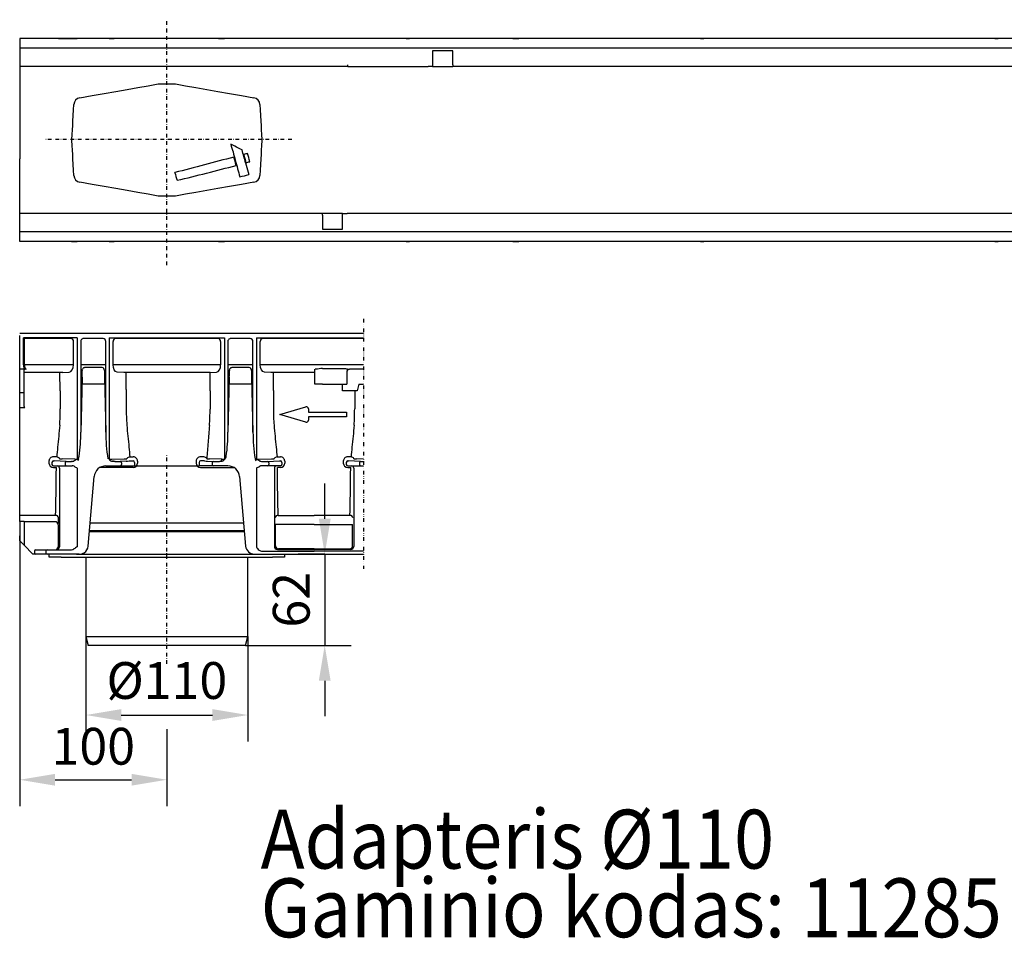
# Model space of a CAD drawing. Units: millimetres. Extents: x 17669 to 144234, y -15819 to 833.
# Drawn here: x 139642 to 140311, y -1056 to -432 of the extents above; entities that cross this region are included whole.
import ezdxf

# ---------------------------------------------------------------- set-up
doc = ezdxf.new("R2010")
doc.units = ezdxf.units.MM
doc.linetypes.add('GETRENNT', pattern=[1.25, 0.5, -0.25, 0, -0.25, 0, -0.25])
doc.linetypes.add('STRICHPUNKT', pattern=[1, 0.5, -0.25, 0, -0.25])
for name, color, linetype in [('BEMASS', 7, 'Continuous'), ('DUENN-18', 7, 'Continuous'), ('GETRENNT', 7, 'GETRENNT'), ('MITTE', 7, 'STRICHPUNKT')]:
    doc.layers.add(name, color=color, linetype=linetype)
doc.layers.add('SICHTBAR', color=7, linetype='Continuous', lineweight=25)
doc.styles.add('BEMSTIL', font='isocp3.shx', dxfattribs={"width": 0.8})
doc.styles.get("Standard").update_dxf_attribs({"font": 'arial.ttf'})
doc.dimstyles.get("Standard").update_dxf_attribs({"dimscale": 10, "dimtxt": 3.5, "dimasz": 2.4, "dimexe": 1.8, "dimexo": 0, "dimgap": 1, "dimtad": 1, "dimdec": 0, "dimrnd": 0.01, "dimzin": 0, "dimdsep": 46, "dimtxsty": 'Standard', "dimcen": 3, "dimclrd": 256, "dimclre": 256, "dimclrt": 132, "dimadec": 0, "dimazin": 0, "dimtfac": 1, "dimtdec": 0, "dimtix": 1, "dimtmove": 0, "dimatfit": 0, "dimfxl": 1, "dimtolj": 1, "dimtzin": 0, "dimarcsym": 0})

# ---------------------------------------------------------------- blocks, each defined once
blk = doc.blocks.new('*D165')
at = {"layer": 'BEMASS', "lineweight": -2, "transparency": 16777216}
for p, q in [((139642.09, -782.91), (139642.09, -966.75)), ((139742.09, -914.41), (139742.09, -966.75)), ((139666.09, -948.75), (139718.09, -948.75))]:
    blk.add_line(p, q, dxfattribs=at)
at = {"layer": 'BEMASS', "transparency": 16777216}
for points in [[(139666.09, -944.75), (139666.09, -952.75), (139642.09, -948.75)], [(139718.09, -944.75), (139718.09, -952.75), (139742.09, -948.75)]]:
    blk.add_solid(points, dxfattribs=at)
at = {"layer": 'Defpoints', "color": 0, "transparency": 16777216}
for p in [(139642.09, -782.91), (139742.09, -914.41), (139742.09, -948.75)]:
    blk.add_point(p, dxfattribs=at)
at = {"layer": 'BEMASS', "color": 132, "lineweight": 25, "transparency": 16777216, "insert": (139692.09, -925.98), "char_height": 25, "attachment_point": 5}
blk.add_mtext('\\A1;100', dxfattribs=at)
blk = doc.blocks.new('*D166')
at = {"layer": 'BEMASS', "lineweight": -2, "transparency": 16777216}
for p, q in [((139687.09, -851.45), (139687.09, -922.77)), ((139797.09, -851.45), (139797.09, -922.77)), ((139711.09, -904.77), (139773.09, -904.77))]:
    blk.add_line(p, q, dxfattribs=at)
at = {"layer": 'BEMASS', "transparency": 16777216}
for points in [[(139711.09, -900.77), (139711.09, -908.77), (139687.09, -904.77)], [(139773.09, -900.77), (139773.09, -908.77), (139797.09, -904.77)]]:
    blk.add_solid(points, dxfattribs=at)
at = {"layer": 'Defpoints', "color": 0, "transparency": 16777216}
for p in [(139687.09, -851.45), (139797.09, -851.45), (139797.09, -904.77)]:
    blk.add_point(p, dxfattribs=at)
at = {"layer": 'BEMASS', "color": 132, "lineweight": 25, "transparency": 16777216, "insert": (139742.09, -881.31), "char_height": 25, "attachment_point": 5}
blk.add_mtext('\\A1;%%c110', dxfattribs=at)
blk = doc.blocks.new('*D167')
at = {"layer": 'BEMASS', "lineweight": -2, "transparency": 16777216}
for p, q in [((139849.36, -771.45), (139849.36, -747.45)), ((139849.36, -795.45), (139831.36, -795.45)), ((139849.36, -795.45), (139849.36, -857.45)), ((139795.49, -857.45), (139867.36, -857.45)), ((139849.36, -881.45), (139849.36, -905.45))]:
    blk.add_line(p, q, dxfattribs=at)
at = {"layer": 'BEMASS', "transparency": 16777216}
for points in [[(139845.36, -771.45), (139853.36, -771.45), (139849.36, -795.45)], [(139845.36, -881.45), (139853.36, -881.45), (139849.36, -857.45)]]:
    blk.add_solid(points, dxfattribs=at)
at = {"layer": 'Defpoints', "color": 0, "transparency": 16777216}
for p in [(139849.36, -795.45), (139795.49, -857.45), (139849.36, -857.45)]:
    blk.add_point(p, dxfattribs=at)
at = {"layer": 'BEMASS', "color": 132, "lineweight": 25, "transparency": 16777216, "insert": (139826.6, -826.45), "char_height": 25, "attachment_point": 5, "rotation": 90}
blk.add_mtext('\\A1;62', dxfattribs=at)

msp = doc.modelspace()

# ---------------------------------------------------------------- linework, layer by layer
at = {"layer": 'DUENN-18', "lineweight": 25}
for p, q in [((139936.39, -453.55), (139922.69, -453.55)), ((139922.69, -453.55), (139922.69, -462.06)), ((139936.39, -463.05), (139936.39, -453.55)), ((139865.09, -464.05), (139865.09, -463.05)), ((139922.69, -462.06), (139922.69, -464.05)), ((139936.39, -463.05), (139936.39, -464.05)), ((139795.54, -529.46), (139797.78, -537.58)), ((139847.79, -565.05), (139847.79, -564.05)), ((139847.79, -565.05), (139847.79, -574.55)), ((139861.49, -566.05), (139861.49, -564.05)), ((139861.49, -574.55), (139861.49, -566.05)), ((139847.79, -574.55), (139861.49, -574.55)), ((139645.32, -666.81), (139645.32, -648.95)), ((139676.92, -648.95), (139645.32, -648.95)), ((139678.65, -666.81), (139678.65, -650.95)), ((139683.57, -650.95), (139683.57, -712.57)), ((139698.74, -648.95), (139685.4, -648.95)), ((139700.61, -712.57), (139700.61, -650.95)), ((139705.54, -666.81), (139705.54, -650.95)), ((139776.92, -648.95), (139707.27, -648.95)), ((139778.65, -666.81), (139778.65, -650.95)), ((139783.57, -650.95), (139783.57, -712.57)), ((139798.74, -648.95), (139785.4, -648.95)), ((139800.61, -712.57), (139800.61, -650.95)), ((139805.54, -666.81), (139805.54, -650.95)), ((139875.72, -648.95), (139807.27, -648.95)), ((139678.65, -666.81), (139645.32, -666.81)), ((139700.61, -666.81), (139683.57, -666.81)), ((139698.05, -668.62), (139686.14, -668.62)), ((139778.65, -666.81), (139705.54, -666.81)), ((139800.61, -666.81), (139783.57, -666.81)), ((139798.05, -668.62), (139786.14, -668.62)), ((139875.72, -666.81), (139805.54, -666.81)), ((139645.88, -669.75), (139642.09, -669.75)), ((139671.43, -671.95), (139645.09, -671.95)), ((139669.7, -684.44), (139669.33, -672.01)), ((139671.43, -671.95), (139675.81, -671.81)), ((139684.52, -675.24), (139683.57, -712.57)), ((139684.58, -670.74), (139684.58, -670.98)), ((139699.61, -670.74), (139699.61, -670.98)), ((139699.67, -675.24), (139700.61, -712.57)), ((139712.75, -671.95), (139708.37, -671.81)), ((139771.43, -671.95), (139712.75, -671.95)), ((139714.49, -683.59), (139714.49, -671.95)), ((139771.43, -671.95), (139775.81, -671.81)), ((139771.43, -684.44), (139771.43, -671.95)), ((139784.52, -675.24), (139783.57, -712.57)), ((139784.58, -670.74), (139784.58, -670.98)), ((139799.61, -670.74), (139799.61, -670.98)), ((139799.67, -675.24), (139800.61, -712.57)), ((139812.75, -671.95), (139808.37, -671.81)), ((139842.65, -671.95), (139812.75, -671.95)), ((139814.49, -684.29), (139814.49, -671.95)), ((139842.65, -669.95), (139842.74, -669.85)), ((139842.65, -671.95), (139842.65, -669.95)), ((139842.65, -679.95), (139842.65, -671.95)), ((139847.74, -669.21), (139861.55, -669.21)), ((139864.27, -671.81), (139864.27, -679.95)), ((139875.72, -669.81), (139866.09, -669.81)), ((139699.79, -679.95), (139684.4, -679.95)), ((139799.79, -679.95), (139784.4, -679.95)), ((139844.64, -679.95), (139842.65, -679.95)), ((139844.64, -679.95), (139844.74, -679.95)), ((139847.74, -679.95), (139844.74, -679.95)), ((139847.74, -679.95), (139864.27, -679.95)), ((139861.49, -683.6), (139861.49, -679.95)), ((139872.62, -679.95), (139871.43, -684.44)), ((139872.62, -679.95), (139875.72, -679.95)), ((139645.09, -685.95), (139642.09, -685.95)), ((139669.7, -684.44), (139669.7, -696.7)), ((139714.49, -683.59), (139714.49, -696.09)), ((139771.43, -684.44), (139771.43, -696.95)), ((139814.49, -684.29), (139814.49, -696.8)), ((139861.49, -684.44), (139861.49, -683.6)), ((139869.7, -684.44), (139861.49, -684.44)), ((139871.43, -684.44), (139869.7, -684.44)), ((139869.7, -684.44), (139869.7, -696.7)), ((139661.99, -732.25), (139661.99, -733.6)), ((139667.25, -729.34), (139664.99, -729.34)), ((139679.52, -730.94), (139671.03, -730.68)), ((139672.88, -733.39), (139672.88, -734.45)), ((139704.67, -730.94), (139713.15, -730.68)), ((139711.31, -733.39), (139711.31, -734.45)), ((139714.99, -730.52), (139714.95, -730.59)), ((139716.94, -729.34), (139719.2, -729.34)), ((139722.2, -732.25), (139722.2, -733.6)), ((139761.99, -732.25), (139761.99, -733.6)), ((139767.25, -729.34), (139764.99, -729.34)), ((139769.2, -730.52), (139769.24, -730.59)), ((139769.2, -730.52), (139769.24, -730.59)), ((139779.52, -730.94), (139771.03, -730.68)), ((139772.88, -733.39), (139772.88, -734.45)), ((139804.67, -730.94), (139813.15, -730.68)), ((139811.31, -733.39), (139811.31, -734.45)), ((139816.94, -729.34), (139819.2, -729.34)), ((139822.2, -732.25), (139822.2, -733.6)), ((139861.99, -732.25), (139861.99, -733.6)), ((139867.25, -729.34), (139864.99, -729.34)), ((139875.72, -730.83), (139871.03, -730.68)), ((139872.88, -733.39), (139872.88, -734.45)), ((139664.99, -736.53), (139667.01, -736.53)), ((139669.03, -736.95), (139669.03, -790.25)), ((139719.2, -736.53), (139696.65, -736.53)), ((139764.99, -736.53), (139787.54, -736.53)), ((139815.16, -736.95), (139815.16, -790.25)), ((139819.2, -736.53), (139817.18, -736.53)), ((139864.99, -736.53), (139867.01, -736.53)), ((139869.03, -736.95), (139869.03, -790.25)), ((139666.49, -769.08), (139642.09, -769.08)), ((139817.69, -769.08), (139842.09, -769.08)), ((139866.49, -769.08), (139842.09, -769.08)), ((139645.09, -773.18), (139642.09, -773.18)), ((139645.09, -773.18), (139645.09, -785.91)), ((139666.25, -773.45), (139645.09, -773.45)), ((139668.25, -775.45), (139668.25, -790.45)), ((139815.92, -789.87), (139815.92, -775.27)), ((139842.09, -775.27), (139815.92, -775.27)), ((139842.09, -775.27), (139868.27, -775.27)), ((139868.27, -789.87), (139868.27, -775.27)), ((139689.45, -779.95), (139794.74, -779.95)), ((139689.49, -779.45), (139794.69, -779.45)), ((139645.09, -785.91), (139645.09, -789.45)), ((139659.89, -793.45), (139659.89, -794.45)), ((139669.03, -790.25), (139669.03, -790.45)), ((139817.16, -792.25), (139842.09, -792.25)), ((139842.09, -791.87), (139817.92, -791.87)), ((139842.09, -791.87), (139866.27, -791.87)), ((139867.03, -792.25), (139842.09, -792.25))]:
    msp.add_line(p, q, dxfattribs=at)
at = {"layer": 'DUENN-18', "lineweight": 25, "flags": 128}
for points in [[(139788.73, -529.46), (139788.73, -529.46)], [(139685.4, -648.95), (139685.04, -648.98), (139684.81, -649.05)], [(139785.4, -648.95), (139785.04, -648.98), (139784.81, -649.05)]]:
    msp.add_lwpolyline(points, dxfattribs=at)
at = {"layer": 'DUENN-18', "lineweight": 25}
for centre, radius, start, end in [((139157.6, -700.07), 660.36, 14.97239, 15.74872), ((139676.77, -650.82), 1.88, 356.1885, 85.59827), ((139685.54, -650.91), 2, 111.61136, 181.12508), ((139698.67, -650.89), 1.94, 358.27411, 88.16448), ((139707.41, -650.82), 1.88, 94.40173, 183.8115), ((139776.77, -650.82), 1.88, 356.1885, 85.59827), ((139785.54, -650.91), 2, 111.61136, 181.12508), ((139798.67, -650.89), 1.94, 358.27411, 88.16448), ((139807.41, -650.82), 1.88, 94.40173, 183.8115), ((139697.71, -670.51), 1.91, 352.94393, 79.62103), ((139797.71, -670.51), 1.91, 352.94393, 79.62103), ((139492.74, -670.37), 191.84, 358.54647, 359.81847), ((139891.45, -670.38), 191.84, 180.18113, 181.45313), ((139592.74, -670.37), 191.84, 358.54647, 359.81847), ((139991.45, -670.38), 191.84, 180.18113, 181.45313), ((139843.17, -672.38), 2.57, 89.2758, 99.48498), ((139877.08, -909.1), 241.67, 96.97384, 98.06037), ((139866.2, -671.74), 1.93, 93.35249, 182.11581), ((139516.54, -696.71), 153.16, 355.85755, 0.00383), ((139860.82, -696.96), 146.33, 179.66234, 184.23789), ((139618.27, -696.96), 153.16, 355.85755, 0.00383), ((139967.65, -696.81), 153.16, 179.99617, 184.14245), ((139716.54, -696.71), 153.16, 355.85755, 0.00383), ((139582.5, -713.7), 101.08, 351.3242, 0.63971), ((139806.66, -713.31), 106.05, 179.60335, 189.46726), ((139682.5, -713.7), 101.08, 351.3242, 0.63971), ((139906.66, -713.31), 106.05, 179.60335, 189.46726), ((139678.47, -728.35), 4, 314.03212, 351.3242), ((139778.47, -728.35), 4, 314.03212, 351.3242), ((139664.94, -732.3), 2.95, 89.08303, 179.19869), ((139664.97, -733.56), 2.98, 180.82827, 270.47684), ((139666.65, -732.55), 3.26, 38.39566, 79.27472), ((139667.53, -736.95), 1.5, 359.99617, 89.99501), ((139671.66, -701.95), 28.74, 265.15841, 268.74649), ((139673.82, -734.51), 0.94, 176.18804, 265.59865), ((139673.83, -733.34), 0.95, 94.98006, 183.22479), ((139681.06, -692.78), 38.2, 267.69022, 270.28899), ((139703.13, -692.78), 38.2, 269.71101, 272.30978), ((139706.35, -729.93), 2.5, 243.39354, 270.73423), ((139710.36, -733.34), 0.95, 356.77521, 85.01994), ((139710.37, -734.51), 0.94, 274.40135, 3.81196), ((139712.53, -701.95), 28.74, 271.25351, 274.84159), ((139717.54, -732.55), 3.26, 100.72528, 141.60434), ((139719.24, -732.3), 2.95, 0.80131, 90.91697), ((139719.22, -733.56), 2.98, 269.52316, 359.17173), ((139764.94, -732.3), 2.95, 89.08303, 179.19869), ((139764.97, -733.56), 2.98, 180.82827, 270.47684), ((139766.65, -732.55), 3.26, 38.39566, 79.27472), ((139771.66, -701.95), 28.74, 265.15841, 268.74649), ((139773.82, -734.51), 0.94, 176.18804, 265.59865), ((139773.83, -733.34), 0.95, 94.98006, 183.22479), ((139777.84, -729.93), 2.5, 269.26577, 296.60646), ((139777.92, -730.96), 1.59, 310.56289, 0.50456), ((139781.06, -692.78), 38.2, 267.69022, 270.28899), ((139803.13, -692.78), 38.2, 269.71101, 272.30978), ((139810.36, -733.34), 0.95, 356.77521, 85.01994), ((139810.37, -734.51), 0.94, 274.40135, 3.81196), ((139812.53, -701.95), 28.74, 271.25351, 274.84159), ((139817.54, -732.55), 3.26, 100.72528, 141.60434), ((139816.66, -736.95), 1.5, 90.00499, 180.00383), ((139819.24, -732.3), 2.95, 0.80131, 90.91697), ((139819.22, -733.56), 2.98, 269.52316, 359.17173), ((139864.94, -732.3), 2.95, 89.08303, 179.19869), ((139864.97, -733.56), 2.98, 180.82827, 270.47684), ((139866.65, -732.55), 3.26, 38.39566, 79.27472), ((139867.53, -736.95), 1.5, 359.99617, 89.99501), ((139871.66, -701.95), 28.74, 265.15841, 268.74649), ((139873.82, -734.51), 0.94, 176.18804, 265.59865), ((139873.83, -733.34), 0.95, 94.98006, 183.22479), ((139666.63, -770.96), 1.88, 6.41242, 94.1362), ((139817.56, -770.96), 1.88, 85.86281, 173.5894), ((139866.63, -770.96), 1.88, 6.4106, 94.13719), ((139666.25, -775.45), 2, 359.95749, 89.95883), ((139624.96, -770.83), 43.53, 353.9096, 0.10888), ((139660.82, -793.38), 0.94, 94.403, 183.8103), ((139660.82, -794.51), 0.94, 176.18882, 265.59787), ((139666.25, -790.45), 2, 269.9946, 359.99665), ((139667.03, -790.45), 2, 270.00412, 0.0042), ((139817.16, -790.25), 2, 180.00769, 269.98591), ((139817.92, -789.87), 2, 180.00341, 269.99616), ((139866.27, -789.87), 2, 270.00384, 359.99659), ((139867.03, -790.25), 2, 270.01409, 359.99231)]:
    msp.add_arc(centre, radius, start, end, dxfattribs=at)
for centre, major_axis, ratio, start_param, end_param in [((139646.59, -666.81), (0, 3), 0.42339, 1.570796, 3.124139), ((139675.76, -666.81), (0, 5), 0.57735, 3.159046, 4.712389), ((139775.76, -666.81), (0, 5), 0.57735, 3.159046, 4.712389), ((139665.63, -696.95), (0, 86.82), 0.017857, 3.731752, 4.238942), ((139865.63, -696.95), (0, 86.82), 0.017857, 3.731752, 4.238942)]:
    msp.add_ellipse(centre, major_axis=major_axis, ratio=ratio, start_param=start_param, end_param=end_param, dxfattribs=at)
at = {"layer": 'DUENN-18', "lineweight": 25, "extrusion": (0, 0, -1)}
for centre, major_axis, ratio, start_param, end_param in [((139708.42, -666.81), (0, 5), 0.57735, 3.159046, 4.712389), ((139808.42, -666.81), (0, 5), 0.57735, 3.159046, 4.712389), ((139818.56, -696.95), (0, 86.82), 0.017857, 3.731752, 4.238942)]:
    msp.add_ellipse(centre, major_axis=major_axis, ratio=ratio, start_param=start_param, end_param=end_param, dxfattribs=at)
at = {"layer": 'DUENN-18', "lineweight": 25}
for points in [[(139785.48, -516.9), (139785.48, -516.94), (139785.48, -516.97), (139785.48, -517.01)], [(139793.17, -520.83), (139790.61, -519.46), (139788.04, -518.14), (139785.48, -516.9)], [(139789.21, -531.26), (139788.71, -529.39), (139788.2, -527.49), (139787.69, -525.64)], [(139796.95, -523.18), (139796.08, -523.41), (139795.21, -523.63), (139794.34, -523.86)], [(139794.34, -523.86), (139794.34, -523.88), (139794.34, -523.89), (139794.34, -523.91)], [(139794.34, -523.91), (139794.84, -525.74), (139795.35, -527.62), (139795.86, -529.5)], [(139798.48, -528.8), (139797.97, -526.9), (139797.46, -525.01), (139796.95, -523.18)], [(139789.21, -531.28), (139789.21, -531.27), (139789.21, -531.27), (139789.21, -531.26)], [(139795.86, -529.5), (139796.73, -529.27), (139797.6, -529.04), (139798.48, -528.81)], [(139795.86, -529.5), (139795.86, -529.5), (139795.86, -529.5), (139795.86, -529.5)], [(139798.48, -528.8), (139798.48, -528.8), (139798.48, -528.8), (139798.48, -528.81)], [(139747.51, -536.25), (139747.51, -536.23), (139747.51, -536.21), (139747.51, -536.19)], [(139747.51, -536.25), (139748.02, -538.06), (139748.53, -539.81), (139749.03, -541.43)], [(139791.72, -539.06), (139793.74, -538.57), (139795.76, -538.08), (139797.78, -537.58)], [(139669.24, -730.59), (139669.22, -730.59), (139669.21, -730.56), (139669.2, -730.52)], [(139682.13, -730.75), (139681.99, -731.21), (139681.84, -731.68), (139681.69, -732.14)], [(139682.13, -730.75), (139681.99, -731.21), (139681.84, -731.68), (139681.69, -732.14)], [(139802.06, -730.75), (139802.2, -731.21), (139802.35, -731.68), (139802.49, -732.14)], [(139814.95, -730.59), (139814.96, -730.59), (139814.98, -730.56), (139814.99, -730.52)], [(139869.24, -730.59), (139869.22, -730.59), (139869.21, -730.56), (139869.2, -730.52)]]:
    msp.add_open_spline(points, degree=3, dxfattribs=at)
for points, knots in [([(139785.48, -517.01), (139786, -518.62), (139786.52, -520.37), (139787.56, -524.01), (139788.08, -525.91), (139789.12, -529.75), (139789.64, -531.69), (139790.68, -535.47), (139791.2, -537.32), (139791.72, -539.06)], [0, 0, 0, 0, 0.25, 0.25, 0.5, 0.5, 0.75, 0.75, 1, 1, 1, 1]), ([(139787.69, -525.64), (139780.99, -527.39), (139774.3, -529.18), (139760.9, -532.73), (139754.21, -534.49), (139747.51, -536.19)], [0, 0, 0, 0, 0.5, 0.5, 1, 1, 1, 1]), ([(139749.03, -541.43), (139755.73, -539.9), (139762.43, -538.25), (139775.82, -534.84), (139782.52, -533.07), (139789.21, -531.28)], [0, 0, 0, 0, 0.5, 0.5, 1, 1, 1, 1]), ([(139684.58, -670.74), (139684.62, -670.4), (139684.68, -669.83), (139685.05, -669.18), (139685.44, -668.81), (139685.81, -668.64), (139686.04, -668.63), (139686.14, -668.62)], [0, 0, 0, 0, 0.351896, 0.589864, 0.760115, 0.901519, 1, 1, 1, 1]), ([(139784.58, -670.74), (139784.62, -670.4), (139784.68, -669.83), (139785.05, -669.18), (139785.44, -668.81), (139785.81, -668.64), (139786.04, -668.63), (139786.14, -668.62)], [0, 0, 0, 0, 0.351896, 0.589864, 0.760115, 0.901519, 1, 1, 1, 1]), ([(139861.55, -669.21), (139861.97, -669.21), (139862.39, -669.24), (139863.22, -669.33), (139863.63, -669.39), (139864.41, -669.53), (139864.8, -669.61), (139865.5, -669.75), (139865.83, -669.81), (139866.09, -669.81)], [0, 0, 0, 0, 0.25, 0.25, 0.5, 0.5, 0.75, 0.75, 1, 1, 1, 1]), ([(139669.3, -707.77), (139669.08, -710.29), (139668.65, -715.36), (139667.81, -722.57), (139667.43, -727.16), (139667.25, -729.34)], [0, 0, 0, 0, 0.342549, 0.687867, 1, 1, 1, 1]), ([(139714.89, -707.77), (139715.1, -710.29), (139715.54, -715.36), (139716.38, -722.57), (139716.76, -727.16), (139716.94, -729.34)], [0, 0, 0, 0, 0.342549, 0.687867, 1, 1, 1, 1]), ([(139771.03, -708.02), (139770.79, -711.88), (139770.44, -715.67), (139769.75, -723.17), (139769.4, -726.87), (139769.2, -730.52)], [0, 0, 0, 0, 0.5, 0.5, 1, 1, 1, 1]), ([(139814.89, -707.77), (139815.1, -710.29), (139815.54, -715.36), (139816.38, -722.57), (139816.76, -727.16), (139816.94, -729.34)], [0, 0, 0, 0, 0.342549, 0.687867, 1, 1, 1, 1]), ([(139869.3, -707.77), (139869.08, -710.29), (139868.65, -715.36), (139867.81, -722.57), (139867.43, -727.16), (139867.25, -729.34)], [0, 0, 0, 0, 0.342549, 0.687867, 1, 1, 1, 1])]:
    msp.add_open_spline(points, degree=3, knots=knots, dxfattribs=at)
at = {"layer": 'GETRENNT', "lineweight": 25, "ltscale": 5}
msp.add_line((139875.72, -635.62), (139875.72, -805.39), dxfattribs=at)
at = {"layer": 'MITTE', "lineweight": 25, "ltscale": 5}
for p, q in [((139742.09, -598.99), (139742.09, -432.29)), ((139826.96, -513.66), (139659.67, -513.66)), ((139742.09, -870.08), (139742.09, -727.45))]:
    msp.add_line(p, q, dxfattribs=at)
at = {"layer": 'SICHTBAR', "linetype": 'Continuous', "lineweight": 25}
for p, q in [((140642.09, -445.05), (139642.09, -445.05)), ((139642.09, -445.05), (139642.09, -446.55)), ((139642.09, -446.55), (139642.09, -451.55)), ((139668.55, -445.05), (139677.21, -445.05)), ((139677.21, -445.05), (139677.81, -445.05)), ((139677.81, -445.05), (139679.45, -445.05)), ((139704.73, -445.05), (139706.38, -445.05)), ((139777.21, -445.05), (139777.81, -445.05)), ((139777.81, -445.05), (139779.45, -445.05)), ((139904.73, -445.05), (139906.38, -445.05)), ((139906.38, -445.05), (139906.98, -445.05)), ((139977.21, -445.05), (139977.81, -445.05)), ((139977.81, -445.05), (139979.45, -445.05)), ((140104.73, -445.05), (140106.38, -445.05)), ((140106.38, -445.05), (140106.98, -445.05)), ((140304.73, -445.05), (140306.38, -445.05)), ((140306.38, -445.05), (140306.98, -445.05)), ((140642.09, -451.55), (139642.09, -451.55)), ((139642.09, -451.55), (139642.09, -452.55)), ((139642.09, -452.55), (139642.09, -463.05)), ((139642.09, -463.05), (139642.09, -464.05)), ((139865.09, -464.05), (139642.09, -464.05)), ((139642.09, -464.05), (139642.09, -501.28)), ((139865.09, -464.05), (139919.69, -464.05)), ((139919.69, -463.99), (139919.69, -464.05)), ((139922.69, -464.05), (139919.69, -464.05)), ((139922.69, -464.05), (139936.39, -464.05)), ((140365.09, -464.05), (139936.39, -464.05)), ((139737.03, -475.9), (139747.16, -475.9)), ((139642.09, -501.28), (139642.09, -526.83)), ((139642.09, -564.05), (139642.09, -526.83)), ((139747.16, -552.21), (139737.03, -552.21)), ((139847.79, -564.05), (139642.09, -564.05)), ((139642.09, -565.05), (139642.09, -564.05)), ((139642.09, -575.55), (139642.09, -565.05)), ((139861.49, -564.05), (139847.79, -564.05)), ((139861.49, -564.05), (139864.49, -564.05)), ((139919.09, -564.05), (139864.49, -564.05)), ((139864.49, -564.12), (139864.49, -564.05)), ((140347.79, -564.05), (139919.09, -564.05)), ((139642.09, -576.55), (139642.09, -575.55)), ((140642.09, -576.55), (139642.09, -576.55)), ((139642.09, -581.55), (139642.09, -576.55)), ((139642.09, -583.05), (139642.09, -581.55)), ((140642.09, -583.05), (139642.09, -583.05)), ((139677.21, -583.05), (139668.55, -583.05)), ((139677.21, -583.05), (139677.81, -583.05)), ((139677.81, -583.05), (139679.45, -583.05)), ((139704.73, -583.05), (139706.38, -583.05)), ((139777.21, -583.05), (139777.81, -583.05)), ((139777.81, -583.05), (139779.45, -583.05)), ((139904.73, -583.05), (139906.38, -583.05)), ((139906.38, -583.05), (139906.98, -583.05)), ((139977.21, -583.05), (139977.81, -583.05)), ((139977.81, -583.05), (139979.45, -583.05)), ((140104.73, -583.05), (140106.38, -583.05)), ((140106.38, -583.05), (140106.98, -583.05)), ((140304.73, -583.05), (140306.38, -583.05)), ((140306.38, -583.05), (140306.98, -583.05)), ((139875.72, -645.45), (139642.09, -645.45)), ((139642.09, -666.75), (139642.09, -646.95)), ((139681.25, -648.45), (139644.63, -648.45)), ((139644.63, -666.75), (139644.63, -648.45)), ((139674.27, -648.45), (139644.63, -648.45)), ((139681.25, -648.45), (139681.25, -726.73)), ((139702.94, -648.45), (139702.94, -731.22)), ((139702.94, -648.45), (139781.25, -648.45)), ((139781.25, -648.45), (139781.25, -731.22)), ((139802.94, -648.45), (139875.72, -648.45)), ((139802.94, -648.45), (139802.94, -730.97)), ((139683.55, -650.95), (139683.57, -650.95)), ((139783.55, -650.95), (139783.57, -650.95)), ((139642.09, -669.75), (139642.09, -666.75)), ((139642.09, -669.94), (139642.09, -669.75)), ((139642.09, -685.95), (139642.09, -669.94)), ((139645.09, -685.95), (139645.09, -670.25)), ((139781.25, -669.08), (139781.25, -726.72)), ((139642.09, -686.7), (139642.09, -685.95)), ((139642.09, -695.94), (139642.09, -686.7)), ((139645.09, -686.7), (139645.09, -685.95)), ((139645.09, -695.09), (139645.09, -686.7)), ((139818.75, -700.56), (139836.59, -695.41)), ((139645.59, -695.94), (139642.09, -695.94)), ((139642.09, -696.95), (139642.09, -695.94)), ((139642.09, -769.08), (139642.09, -696.95)), ((139836.59, -705.7), (139818.75, -700.56)), ((139838.25, -696.66), (139838.25, -698.87)), ((139838.25, -698.87), (139864.25, -698.87)), ((139864.25, -702.25), (139838.25, -702.25)), ((139838.25, -702.25), (139838.25, -704.46)), ((139864.25, -698.87), (139864.25, -702.25)), ((139681.25, -726.73), (139681.25, -730.97)), ((139663.99, -733.07), (139663.99, -733.11)), ((139663.99, -733.11), (139663.99, -734.45)), ((139664.99, -735.45), (139665.53, -735.45)), ((139673.74, -732.39), (139665.53, -732.15)), ((139665.53, -735.45), (139673.74, -735.45)), ((139673.74, -735.45), (139677.21, -735.45)), ((139677.81, -732.43), (139677.21, -732.43)), ((139677.21, -735.45), (139677.78, -735.45)), ((139700.67, -735.45), (139706.98, -735.45)), ((139706.98, -732.43), (139706.38, -732.43)), ((139706.98, -735.45), (139711.31, -735.45)), ((139714.45, -732.18), (139710.44, -732.39)), ((139711.31, -735.45), (139719.53, -735.45)), ((139716.43, -732.09), (139719.2, -732.09)), ((139719.53, -735.45), (139720.2, -735.45)), ((139720.2, -733.11), (139720.2, -733.07)), ((139720.2, -733.11), (139720.2, -735.45)), ((139720.2, -735.45), (139763.99, -735.45)), ((139763.99, -733.11), (139763.99, -733.07)), ((139763.99, -733.11), (139763.99, -735.45)), ((139764.66, -735.45), (139763.99, -735.45)), ((139772.88, -735.45), (139764.66, -735.45)), ((139767.76, -732.09), (139764.99, -732.09)), ((139769.73, -732.18), (139773.74, -732.39)), ((139772.88, -733.39), (139772.88, -735.45)), ((139777.21, -735.45), (139772.88, -735.45)), ((139777.21, -732.43), (139777.81, -732.43)), ((139783.51, -735.45), (139777.21, -735.45)), ((139806.38, -732.43), (139806.98, -732.43)), ((139806.98, -735.45), (139806.4, -735.45)), ((139810.44, -735.45), (139806.98, -735.45)), ((139810.44, -732.39), (139818.66, -732.15)), ((139818.66, -735.45), (139810.44, -735.45)), ((139819.2, -735.45), (139818.66, -735.45)), ((139820.2, -733.07), (139820.2, -733.11)), ((139820.2, -733.11), (139820.2, -734.45)), ((139863.99, -733.07), (139863.99, -733.11)), ((139863.99, -733.11), (139863.99, -734.45)), ((139864.99, -735.45), (139865.53, -735.45)), ((139873.74, -732.39), (139865.53, -732.15)), ((139865.53, -735.45), (139873.74, -735.45)), ((139873.74, -735.45), (139875.72, -735.45)), ((139681.25, -736.95), (139681.25, -790.45)), ((139802.94, -736.95), (139802.94, -790.46)), ((139688.57, -789.97), (139692.7, -742.75)), ((139791.48, -742.75), (139795.61, -789.97)), ((139642.09, -773.18), (139642.09, -769.08)), ((139642.09, -773.18), (139642.09, -782.91)), ((139689.95, -774.2), (139794.23, -774.2)), ((139642.09, -786.45), (139642.09, -782.91)), ((139645.09, -789.45), (139642.09, -786.45)), ((139645.09, -789.45), (139651.09, -795.45)), ((139653.09, -795.45), (139651.09, -795.45)), ((139652.09, -793.45), (139652.09, -794.45)), ((139653.09, -792.45), (139656.98, -792.45)), ((139656.98, -795.45), (139653.09, -795.45)), ((139656.98, -792.45), (139660.75, -792.45)), ((139660.75, -795.45), (139656.98, -795.45)), ((139660.75, -792.45), (139668.55, -792.45)), ((139668.55, -795.45), (139660.75, -795.45)), ((139662.09, -797.45), (139662.09, -795.45)), ((139668.55, -792.45), (139677.21, -792.45)), ((139682.6, -795.45), (139668.55, -795.45)), ((139670.26, -795.45), (139670.23, -795.45)), ((139671.03, -795.45), (139670.26, -795.45)), ((139672.77, -795.45), (139671.03, -795.45)), ((139680.68, -795.45), (139672.77, -795.45)), ((139680.68, -795.45), (139682.41, -795.45)), ((139682.6, -795.45), (139682.41, -795.45)), ((139801.59, -795.45), (139875.72, -795.45)), ((139806.97, -793.44), (139842.09, -793.44)), ((139822.09, -795.45), (139822.09, -797.45)), ((139875.72, -793.44), (139842.09, -793.44)), ((139670.36, -797.45), (139662.09, -797.45)), ((139670.36, -797.45), (139734.02, -797.45)), ((139687.09, -797.45), (139687.09, -851.45)), ((139734.02, -797.45), (139749.43, -797.45)), ((139749.43, -797.45), (139813.83, -797.45)), ((139797.09, -851.45), (139797.09, -797.45)), ((139822.09, -797.45), (139813.83, -797.45)), ((139687.09, -851.45), (139688.7, -857.45)), ((139687.09, -851.45), (139797.09, -851.45)), ((139795.49, -857.45), (139797.09, -851.45)), ((139795.49, -857.45), (139688.7, -857.45))]:
    msp.add_line(p, q, dxfattribs=at)
at = {"layer": 'SICHTBAR', "lineweight": 25}
msp.add_line((139682.41, -795.45), (139801.59, -795.45), dxfattribs=at)
at = {"layer": 'SICHTBAR', "linetype": 'Continuous', "lineweight": 25, "flags": 128}
for points in [[(139682.98, -485.36), (139691.4, -483.87), (139699.55, -482.43), (139707.44, -481.04), (139715.05, -479.7), (139722.38, -478.41), (139729.42, -477.17), (139736.16, -475.98)], [(139748.02, -475.98), (139754.77, -477.17), (139761.81, -478.41), (139769.14, -479.7), (139776.75, -481.04), (139784.63, -482.43), (139792.79, -483.87), (139801.21, -485.36)], [(139678.26, -501.28), (139678.47, -497.36), (139678.67, -493.6), (139678.85, -490.02)], [(139805.33, -490.02), (139805.52, -493.6), (139805.72, -497.36), (139805.92, -501.28)], [(139677.61, -513.66), (139677.79, -510.39), (139677.95, -507.19), (139678.11, -504.14), (139678.26, -501.28)], [(139805.92, -501.28), (139806.07, -504.14), (139806.23, -507.19), (139806.4, -510.39), (139806.57, -513.66)], [(139678.26, -526.83), (139678.11, -523.97), (139677.95, -520.92), (139677.79, -517.72), (139677.61, -514.45)], [(139806.57, -514.45), (139806.4, -517.72), (139806.23, -520.92), (139806.07, -523.97), (139805.92, -526.83)], [(139678.85, -538.09), (139678.67, -534.51), (139678.47, -530.75), (139678.26, -526.83)], [(139805.92, -526.83), (139805.72, -530.75), (139805.52, -534.51), (139805.33, -538.09)], [(139736.16, -552.13), (139729.42, -550.94), (139722.38, -549.7), (139715.05, -548.41), (139707.44, -547.07), (139699.55, -545.68), (139691.4, -544.24), (139682.98, -542.75)], [(139801.21, -542.75), (139792.79, -544.24), (139784.63, -545.68), (139776.75, -547.07), (139769.14, -548.41), (139761.81, -549.7), (139754.77, -550.94), (139748.02, -552.13)]]:
    msp.add_lwpolyline(points, dxfattribs=at)
at = {"layer": 'SICHTBAR', "linetype": 'Continuous', "lineweight": 25}
for centre, radius, start, end in [((139683.85, -490.28), 5, 100.00011, 176.99986), ((139800.34, -490.28), 5, 2.99972, 80.00032), ((139683.85, -537.83), 5, 182.99995, 260.00009), ((139800.34, -537.83), 5, 279.99988, 357.00009), ((139645.59, -670.25), 0.5, 90.00212, 180.00391), ((139836.95, -696.66), 1.3, 0, 106.09973), ((139836.95, -704.46), 1.3, 253.90027, 0), ((139664.99, -733.11), 1, 89.99533, 179.99528), ((139664.99, -734.45), 1, 180, 270), ((139665.46, -729.05), 3.09, 261.29198, 271.25267), ((139676.82, -598.94), 133.49, 268.67909, 270.16603), ((139677.81, -737.96), 2.51, 61.70366, 90.50105), ((139677.84, -729.93), 2.5, 269.2659, 296.60697), ((139684.62, -740.24), 9.86, 110.00578, 125.04508), ((139692.49, -713.13), 26.33, 239.16797, 244.72182), ((139700.67, -743.45), 8, 90, 175), ((139705.72, -728.35), 4, 225.96788, 261.15542), ((139707.33, -595.57), 136.86, 269.85226, 271.30263), ((139713.76, -697.45), 34.75, 271.13918, 274.40276), ((139719.21, -733.08), 0.992, 0.77288, 90.45721), ((139764.98, -733.08), 0.992, 89.54279, 179.22712), ((139770.43, -697.45), 34.75, 265.59724, 268.86082), ((139773.83, -733.34), 0.95, 94.98308, 183.22177), ((139776.85, -595.57), 136.86, 268.69737, 270.14774), ((139778.47, -728.35), 4, 278.84458, 314.03212), ((139783.51, -743.45), 8, 5, 90), ((139799.57, -740.24), 9.86, 54.95492, 69.99422), ((139791.69, -713.13), 26.33, 295.27818, 300.83203), ((139806.38, -737.96), 2.51, 89.49895, 118.29634), ((139806.35, -729.93), 2.5, 243.39303, 270.7341), ((139807.37, -598.94), 133.49, 269.83397, 271.32091), ((139818.73, -729.05), 3.09, 268.74733, 278.70802), ((139819.2, -733.11), 1, 0.00472, 90.00467), ((139819.2, -734.45), 1, 270, 0), ((139864.99, -733.11), 1, 89.99533, 179.99528), ((139864.99, -734.45), 1, 180, 270), ((139865.46, -729.05), 3.09, 261.29198, 271.25267), ((139876.82, -598.94), 133.49, 268.67909, 269.5286), ((139653.09, -793.45), 1, 90, 180), ((139653.09, -794.45), 1, 180, 270), ((139677.24, -789.37), 3.07, 269.30587, 303.46408), ((139694.06, -812.83), 25.79, 119.78779, 125.89649), ((139682.6, -789.45), 6, 270.00059, 303.55663), ((139682.6, -789.45), 6, 303.55731, 355), ((139801.59, -789.45), 6, 185, 270), ((139809.56, -787.07), 7.44, 207.13585, 229.25925), ((139806.94, -789.66), 3.77, 233.77892, 270.4551)]:
    msp.add_arc(centre, radius, start, end, dxfattribs=at)
for centre, major_axis, ratio, end_param in [((139645.9, -666.75), (0, 3), 0.42339, 3.124139), ((139645.59, -695.09), (0, 0.85), 0.587948, 3.141593)]:
    msp.add_ellipse(centre, major_axis=major_axis, ratio=ratio, start_param=1.570796, end_param=end_param, dxfattribs=at)
for points, knots in [([(139679.45, -445.05), (139679.85, -445.05), (139680.18, -445.05), (139680.61, -445.05), (139680.75, -445.05), (139681.01, -445.05), (139681.13, -445.05), (139681.25, -445.05)], [0, 0, 0, 0, 0.5, 0.5, 0.75, 0.75, 1, 1, 1, 1]), ([(139702.94, -445.05), (139702.94, -445.05), (139703, -445.05), (139703.12, -445.05), (139703.36, -445.05), (139703.81, -445.05), (139704.31, -445.05), (139704.7, -445.05), (139704.73, -445.05)], [0, 0, 0, 0, 0.003688, 0.125577, 0.247424, 0.48987, 0.954864, 1, 1, 1, 1]), ([(139779.45, -445.05), (139779.85, -445.05), (139780.18, -445.05), (139780.61, -445.05), (139780.75, -445.05), (139781.01, -445.05), (139781.13, -445.05), (139781.25, -445.05)], [0, 0, 0, 0, 0.5, 0.5, 0.75, 0.75, 1, 1, 1, 1]), ([(139904.73, -445.05), (139904.54, -445.05), (139904.36, -445.05), (139904.02, -445.05), (139903.87, -445.05), (139903.43, -445.05), (139903.18, -445.05), (139902.94, -445.05)], [0, 0, 0, 0, 0.25, 0.25, 0.5, 0.5, 1, 1, 1, 1]), ([(139979.45, -445.05), (139979.85, -445.05), (139980.18, -445.05), (139980.61, -445.05), (139980.75, -445.05), (139981.01, -445.05), (139981.13, -445.05), (139981.25, -445.05)], [0, 0, 0, 0, 0.5, 0.5, 0.75, 0.75, 1, 1, 1, 1]), ([(140104.73, -445.05), (140104.54, -445.05), (140104.36, -445.05), (140104.02, -445.05), (140103.87, -445.05), (140103.43, -445.05), (140103.18, -445.05), (140102.94, -445.05)], [0, 0, 0, 0, 0.25, 0.25, 0.5, 0.5, 1, 1, 1, 1]), ([(140304.73, -445.05), (140304.54, -445.05), (140304.36, -445.05), (140304.02, -445.05), (140303.87, -445.05), (140303.43, -445.05), (140303.18, -445.05), (140302.94, -445.05)], [0, 0, 0, 0, 0.25, 0.25, 0.5, 0.5, 1, 1, 1, 1]), ([(139679.45, -583.05), (139679.85, -583.05), (139680.18, -583.05), (139680.61, -583.05), (139680.75, -583.05), (139681.01, -583.05), (139681.13, -583.05), (139681.25, -583.05)], [0, 0, 0, 0, 0.5, 0.5, 0.75, 0.75, 1, 1, 1, 1]), ([(139702.94, -583.05), (139702.94, -583.05), (139703, -583.05), (139703.12, -583.05), (139703.36, -583.05), (139703.81, -583.05), (139704.31, -583.05), (139704.7, -583.05), (139704.73, -583.05)], [0, 0, 0, 0, 0.003688, 0.125577, 0.247424, 0.48987, 0.954864, 1, 1, 1, 1]), ([(139779.45, -583.05), (139779.85, -583.05), (139780.18, -583.05), (139780.61, -583.05), (139780.75, -583.05), (139781.01, -583.05), (139781.13, -583.05), (139781.25, -583.05)], [0, 0, 0, 0, 0.5, 0.5, 0.75, 0.75, 1, 1, 1, 1]), ([(139904.73, -583.05), (139904.54, -583.05), (139904.36, -583.05), (139904.02, -583.05), (139903.87, -583.05), (139903.43, -583.05), (139903.18, -583.05), (139902.94, -583.05)], [0, 0, 0, 0, 0.25, 0.25, 0.5, 0.5, 1, 1, 1, 1]), ([(139979.45, -583.05), (139979.85, -583.05), (139980.18, -583.05), (139980.61, -583.05), (139980.75, -583.05), (139981.01, -583.05), (139981.13, -583.05), (139981.25, -583.05)], [0, 0, 0, 0, 0.5, 0.5, 0.75, 0.75, 1, 1, 1, 1]), ([(140104.73, -583.05), (140104.54, -583.05), (140104.36, -583.05), (140104.02, -583.05), (140103.87, -583.05), (140103.43, -583.05), (140103.18, -583.05), (140102.94, -583.05)], [0, 0, 0, 0, 0.25, 0.25, 0.5, 0.5, 1, 1, 1, 1]), ([(140304.73, -583.05), (140304.54, -583.05), (140304.36, -583.05), (140304.02, -583.05), (140303.87, -583.05), (140303.43, -583.05), (140303.18, -583.05), (140302.94, -583.05)], [0, 0, 0, 0, 0.25, 0.25, 0.5, 0.5, 1, 1, 1, 1])]:
    msp.add_open_spline(points, degree=3, knots=knots, dxfattribs=at)
for points, degree in [([(139736.16, -475.98), (139736.44, -475.93), (139736.73, -475.9), (139737.03, -475.9)], 3), ([(139747.16, -475.9), (139748.02, -475.98)], 1), ([(139677.61, -514.45), (139677.61, -513.66)], 1), ([(139806.57, -513.66), (139806.59, -513.92), (139806.59, -514.19), (139806.57, -514.45)], 3), ([(139737.03, -552.21), (139736.73, -552.21), (139736.44, -552.18), (139736.16, -552.13)], 3), ([(139748.02, -552.13), (139747.16, -552.21)], 1), ([(139706.38, -732.43), (139705.95, -732.4), (139705.53, -732.36), (139705.1, -732.3)], 3), ([(139777.81, -732.43), (139778.24, -732.4), (139778.66, -732.36), (139779.08, -732.3)], 3)]:
    msp.add_open_spline(points, degree=degree, dxfattribs=at)

# ---------------------------------------------------------------- texts
at = {"layer": 'SICHTBAR', "insert": (139805.81, -969.09), "char_height": 40, "width": 1227.8794, "attachment_point": 1, "line_spacing_factor": 0.7, "style": 'BEMSTIL'}
msp.add_mtext('{\\fArial|b0|i0|c186|p34;\\W0.9;Adapteris\\fArial|b0|i0|c238|p34; Ø110\\P\\fArial|b0|i0|c186|p34;Gaminio kodas\\fArial|b0|i0|c238|p34;: 11285\\H1.53731x; }', dxfattribs=at)

# ---------------------------------------------------------------- dimensions: what is measured, and where the dimension line sits
at = {"layer": 'BEMASS', "lineweight": 25}
dim = msp.add_linear_dim(base=(139849.36, -857.45), p1=(139849.36, -795.45), p2=(139795.49, -857.45), angle=90, dimstyle='Standard', override={"dimtxt": 2.5}, dxfattribs=at)
dim.commit()
dim.dimension.update_dxf_attribs({"geometry": '*D167', "text_midpoint": (139826.6, -826.45)})
dim = msp.add_linear_dim(base=(139742.09, -948.75), p1=(139642.09, -782.91), p2=(139742.09, -914.41), dimstyle='Standard', override={"dimtxt": 2.5}, dxfattribs=at)
dim.commit()
dim.dimension.update_dxf_attribs({"geometry": '*D165', "text_midpoint": (139692.09, -925.98)})
dim = msp.add_linear_dim(base=(139797.09, -904.77), p1=(139687.09, -851.45), p2=(139797.09, -851.45), text='%%c110', dimstyle='Standard', override={"dimtxt": 2.5}, dxfattribs=at)
dim.commit()
dim.dimension.update_dxf_attribs({"geometry": '*D166', "text_midpoint": (139742.09, -881.31)})

doc.saveas('drawing.dxf')
